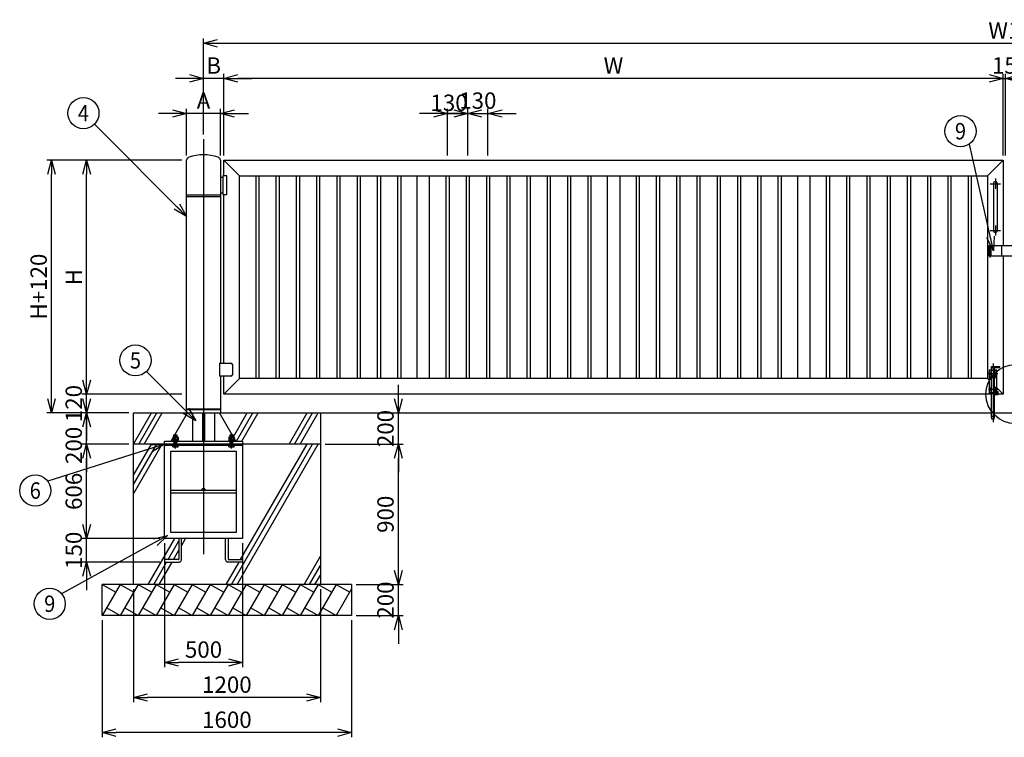
# Model space of a CAD drawing. Units: millimetres. Extents: x 3671 to 18310, y 4783 to 11952.
# Drawn here: x 3671 to 9988, y 4783 to 9385 of the extents above; entities that cross this region are included whole.
import ezdxf

# ---------------------------------------------------------------- set-up
doc = ezdxf.new("R2010")
doc.units = ezdxf.units.MM
doc.header["$LTSCALE"] = 0.2
doc.linetypes.add('CENTER2', pattern=[28.575, 19.05, -3.175, 3.175, -3.175])
doc.linetypes.add('DASHED2', pattern=[9.525, 6.35, -3.175])
for name, color, linetype in [('CENTER', 6, 'CENTER2'), ('DASH', 30, 'DASHED2'), ('L', 7, 'Continuous'), ('M', 82, 'Continuous'), ('TEXT', 150, 'Continuous')]:
    doc.layers.add(name, color=color, linetype=linetype)
doc.styles.add('NCE', font='romans.shx', dxfattribs={"width": 0.8, "bigfont": 'extfont.shx'})
doc.dimstyles.new('NCE_new_30', dxfattribs={"dimscale": 30, "dimtxt": 3.5, "dimasz": 3, "dimexe": 1, "dimexo": 1, "dimgap": 1, "dimtad": 1, "dimdsep": 46, "dimtxsty": 'NCE', "dimblk": 'OPEN30', "dimcen": 0, "dimclrd": 7, "dimclre": 7, "dimclrt": 256, "dimaunit": 1, "dimadec": 1, "dimazin": 0, "dimtfac": 1, "dimtix": 1, "dimtmove": 2, "dimatfit": 2, "dimldrblk": 'OPEN30', "dimfxl": 0, "dimtolj": 1, "dimtzin": 0, "dimarcsym": 0})

# ---------------------------------------------------------------- blocks, each defined once
blk = doc.blocks.new('_OPEN30')
at = {"color": 0, "linetype": 'ByBlock'}
for p, q in [((-1, 0.268), (0, 0)), ((0, 0), (-1, -0.268)), ((0, 0), (-1, 0))]:
    blk.add_line(p, q, dxfattribs=at)
blk = doc.blocks.new('*D7')
at = {"layer": 'TEXT', "color": 7, "lineweight": -2}
for p, q in [((4600.7, 6027.4), (4600.7, 5233.4)), ((5100.7, 6027.4), (5100.7, 5233.4)), ((5010.7, 5263.4), (4690.7, 5263.4))]:
    blk.add_line(p, q, dxfattribs=at)
at = {"layer": 'TEXT', "color": 7, "lineweight": -2, "xscale": 90, "yscale": 90, "zscale": 90, "rotation": 180}
blk.add_blockref('_OPEN30', (4600.7, 5263.4), dxfattribs=at)
at = {"layer": 'TEXT', "color": 7, "lineweight": -2, "xscale": 90, "yscale": 90, "zscale": 90}
blk.add_blockref('_OPEN30', (5100.7, 5263.4), dxfattribs=at)
at = {"layer": 'TEXT', "insert": (4850.7, 5345.9), "char_height": 105, "attachment_point": 5, "style": 'NCE'}
blk.add_mtext('\\A1;500', dxfattribs=at)
blk = doc.blocks.new('*D8')
at = {"layer": 'TEXT', "color": 7, "lineweight": -2}
for p, q in [((4400.7, 5733.4), (4400.7, 5008.4)), ((5600.7, 5733.4), (5600.7, 5008.4)), ((5510.7, 5038.4), (4490.7, 5038.4))]:
    blk.add_line(p, q, dxfattribs=at)
at = {"layer": 'TEXT', "color": 7, "lineweight": -2, "xscale": 90, "yscale": 90, "zscale": 90, "rotation": 180}
blk.add_blockref('_OPEN30', (4400.7, 5038.4), dxfattribs=at)
at = {"layer": 'TEXT', "color": 7, "lineweight": -2, "xscale": 90, "yscale": 90, "zscale": 90}
blk.add_blockref('_OPEN30', (5600.7, 5038.4), dxfattribs=at)
at = {"layer": 'TEXT', "insert": (5000.7, 5120.9), "char_height": 105, "attachment_point": 5, "style": 'NCE'}
blk.add_mtext('\\A1;1200', dxfattribs=at)
blk = doc.blocks.new('*D9')
at = {"layer": 'TEXT', "color": 7, "lineweight": -2}
for p, q in [((4200.7, 5533.4), (4200.7, 4783.4)), ((5800.7, 5533.4), (5800.7, 4783.4)), ((5710.7, 4813.4), (4290.7, 4813.4))]:
    blk.add_line(p, q, dxfattribs=at)
at = {"layer": 'TEXT', "color": 7, "lineweight": -2, "xscale": 90, "yscale": 90, "zscale": 90, "rotation": 180}
blk.add_blockref('_OPEN30', (4200.7, 4813.4), dxfattribs=at)
at = {"layer": 'TEXT', "color": 7, "lineweight": -2, "xscale": 90, "yscale": 90, "zscale": 90}
blk.add_blockref('_OPEN30', (5800.7, 4813.4), dxfattribs=at)
at = {"layer": 'TEXT', "insert": (5000.7, 4895.9), "char_height": 105, "attachment_point": 5, "style": 'NCE'}
blk.add_mtext('\\A1;1600', dxfattribs=at)
blk = doc.blocks.new('*D10')
at = {"layer": 'TEXT', "color": 7, "lineweight": -2}
for p, q in [((6100.7, 5853.4), (6100.7, 5943.4)), ((5830.7, 5763.4), (6130.7, 5763.4)), ((6100.7, 5563.4), (6100.7, 5763.4)), ((5830.7, 5563.4), (6130.7, 5563.4)), ((6100.7, 5473.4), (6100.7, 5383.4))]:
    blk.add_line(p, q, dxfattribs=at)
at = {"layer": 'TEXT', "color": 7, "lineweight": -2, "xscale": 90, "yscale": 90, "zscale": 90}
for p, rotation in [((6100.7, 5763.4), 270), ((6100.7, 5563.4), 90)]:
    blk.add_blockref('_OPEN30', p, dxfattribs=dict(at, rotation=rotation))
at = {"layer": 'TEXT', "insert": (6018.2, 5663.4), "char_height": 105, "attachment_point": 5, "rotation": 90, "style": 'NCE'}
blk.add_mtext('\\A1;200', dxfattribs=at)
blk = doc.blocks.new('*D11')
at = {"layer": 'TEXT', "color": 7, "lineweight": -2}
for p, q in [((5630.7, 6663.4), (6130.7, 6663.4)), ((6100.7, 5853.4), (6100.7, 6573.4)), ((5830.7, 5763.4), (6130.7, 5763.4))]:
    blk.add_line(p, q, dxfattribs=at)
at = {"layer": 'TEXT', "color": 7, "lineweight": -2, "xscale": 90, "yscale": 90, "zscale": 90}
for p, rotation in [((6100.7, 6663.4), 90), ((6100.7, 5763.4), 270)]:
    blk.add_blockref('_OPEN30', p, dxfattribs=dict(at, rotation=rotation))
at = {"layer": 'TEXT', "insert": (6018.2, 6213.4), "char_height": 105, "attachment_point": 5, "rotation": 90, "style": 'NCE'}
blk.add_mtext('\\A1;900', dxfattribs=at)
blk = doc.blocks.new('*D12')
at = {"layer": 'TEXT', "color": 7, "lineweight": -2}
for p, q in [((6100.7, 6953.4), (6100.7, 7043.4)), ((5630.7, 6863.4), (6130.7, 6863.4)), ((6100.7, 6663.4), (6100.7, 6863.4)), ((5630.7, 6663.4), (6130.7, 6663.4)), ((6100.7, 6573.4), (6100.7, 6483.4))]:
    blk.add_line(p, q, dxfattribs=at)
at = {"layer": 'TEXT', "color": 7, "lineweight": -2, "xscale": 90, "yscale": 90, "zscale": 90}
for p, rotation in [((6100.7, 6863.4), 270), ((6100.7, 6663.4), 90)]:
    blk.add_blockref('_OPEN30', p, dxfattribs=dict(at, rotation=rotation))
at = {"layer": 'TEXT', "insert": (6018.2, 6763.4), "char_height": 105, "attachment_point": 5, "rotation": 90, "style": 'NCE'}
blk.add_mtext('\\A1;200', dxfattribs=at)
blk = doc.blocks.new('*D13')
at = {"layer": 'TEXT', "color": 7, "lineweight": -2}
for p, q in [((4100.7, 6147.4), (4100.7, 6237.4)), ((4570.7, 6057.4), (4070.7, 6057.4)), ((4100.7, 5907.4), (4100.7, 6057.4)), ((4570.7, 5907.4), (4070.7, 5907.4)), ((4100.7, 5817.4), (4100.7, 5727.4))]:
    blk.add_line(p, q, dxfattribs=at)
at = {"layer": 'TEXT', "color": 7, "lineweight": -2, "xscale": 90, "yscale": 90, "zscale": 90}
for p, rotation in [((4100.7, 6057.4), 270), ((4100.7, 5907.4), 90)]:
    blk.add_blockref('_OPEN30', p, dxfattribs=dict(at, rotation=rotation))
at = {"layer": 'TEXT', "insert": (4018.2, 5982.4), "char_height": 105, "attachment_point": 5, "rotation": 90, "style": 'NCE'}
blk.add_mtext('\\A1;150', dxfattribs=at)
blk = doc.blocks.new('*D14')
at = {"layer": 'TEXT', "color": 7, "lineweight": -2}
for p, q in [((4370.7, 6663.4), (4070.7, 6663.4)), ((4100.7, 6147.4), (4100.7, 6573.4)), ((4570.7, 6057.4), (4070.7, 6057.4))]:
    blk.add_line(p, q, dxfattribs=at)
at = {"layer": 'TEXT', "color": 7, "lineweight": -2, "xscale": 90, "yscale": 90, "zscale": 90}
for p, rotation in [((4100.7, 6663.4), 90), ((4100.7, 6057.4), 270)]:
    blk.add_blockref('_OPEN30', p, dxfattribs=dict(at, rotation=rotation))
at = {"layer": 'TEXT', "insert": (4018.2, 6360.4), "char_height": 105, "attachment_point": 5, "rotation": 90, "style": 'NCE'}
blk.add_mtext('\\A1;606', dxfattribs=at)
blk = doc.blocks.new('*D15')
at = {"layer": 'TEXT', "color": 7, "lineweight": -2}
for p, q in [((4100.7, 6953.4), (4100.7, 7043.4)), ((4370.7, 6863.4), (4070.7, 6863.4)), ((4100.7, 6663.4), (4100.7, 6863.4)), ((4370.7, 6663.4), (4070.7, 6663.4)), ((4100.7, 6573.4), (4100.7, 6483.4))]:
    blk.add_line(p, q, dxfattribs=at)
at = {"layer": 'TEXT', "color": 7, "lineweight": -2, "xscale": 90, "yscale": 90, "zscale": 90}
for p, rotation in [((4100.7, 6863.4), 270), ((4100.7, 6663.4), 90)]:
    blk.add_blockref('_OPEN30', p, dxfattribs=dict(at, rotation=rotation))
at = {"layer": 'TEXT', "insert": (4018.2, 6655.4), "char_height": 105, "attachment_point": 5, "rotation": 90, "style": 'NCE'}
blk.add_mtext('\\A1;200', dxfattribs=at)
blk = doc.blocks.new('*D16')
at = {"layer": 'TEXT', "color": 7, "lineweight": -2}
for p, q in [((4100.7, 7073.4), (4100.7, 7163.4)), ((4712.5, 6983.4), (4070.7, 6983.4)), ((4100.7, 6863.4), (4100.7, 6983.4)), ((4370.7, 6863.4), (4070.7, 6863.4)), ((4100.7, 6773.4), (4100.7, 6683.4))]:
    blk.add_line(p, q, dxfattribs=at)
at = {"layer": 'TEXT', "color": 7, "lineweight": -2, "xscale": 90, "yscale": 90, "zscale": 90}
for p, rotation in [((4100.7, 6983.4), 270), ((4100.7, 6863.4), 90)]:
    blk.add_blockref('_OPEN30', p, dxfattribs=dict(at, rotation=rotation))
at = {"layer": 'TEXT', "insert": (4018.2, 6923.4), "char_height": 105, "attachment_point": 5, "rotation": 90, "style": 'NCE'}
blk.add_mtext('\\A1;  120', dxfattribs=at)
blk = doc.blocks.new('*D17')
at = {"layer": 'TEXT', "color": 7, "lineweight": -2}
for p, q in [((4712.5, 8483.4), (4070.7, 8483.4)), ((4100.7, 7073.4), (4100.7, 8393.4)), ((4712.5, 6983.4), (4070.7, 6983.4))]:
    blk.add_line(p, q, dxfattribs=at)
at = {"layer": 'TEXT', "color": 7, "lineweight": -2, "xscale": 90, "yscale": 90, "zscale": 90}
for p, rotation in [((4100.7, 8483.4), 90), ((4100.7, 6983.4), 270)]:
    blk.add_blockref('_OPEN30', p, dxfattribs=dict(at, rotation=rotation))
at = {"layer": 'TEXT', "insert": (4018.2, 7733.4), "char_height": 105, "attachment_point": 5, "rotation": 90, "style": 'NCE'}
blk.add_mtext('\\A1;H', dxfattribs=at)
blk = doc.blocks.new('*D18')
at = {"layer": 'TEXT', "color": 7, "lineweight": -2}
for p, q in [((4712.5, 8483.4), (3845.7, 8483.4)), ((3875.7, 6953.4), (3875.7, 8393.4)), ((4370.7, 6863.4), (3845.7, 6863.4))]:
    blk.add_line(p, q, dxfattribs=at)
at = {"layer": 'TEXT', "color": 7, "lineweight": -2, "xscale": 90, "yscale": 90, "zscale": 90}
for p, rotation in [((3875.7, 8483.4), 90), ((3875.7, 6863.4), 270)]:
    blk.add_blockref('_OPEN30', p, dxfattribs=dict(at, rotation=rotation))
at = {"layer": 'TEXT', "insert": (3793.2, 7673.4), "char_height": 105, "attachment_point": 5, "rotation": 90, "style": 'NCE'}
blk.add_mtext('\\A1;H+120', dxfattribs=at)
blk = doc.blocks.new('*D22')
at = {"layer": 'TEXT', "color": 7, "lineweight": -2}
for p, q in [((4850.7, 8648.4), (4850.7, 9263.4)), ((4940.7, 9233.4), (15035.7, 9233.4)), ((15125.7, 8648.4), (15125.7, 9263.4))]:
    blk.add_line(p, q, dxfattribs=at)
at = {"layer": 'TEXT', "color": 7, "lineweight": -2, "xscale": 90, "yscale": 90, "zscale": 90, "rotation": 180}
blk.add_blockref('_OPEN30', (4850.7, 9233.4), dxfattribs=at)
at = {"layer": 'TEXT', "color": 7, "lineweight": -2, "xscale": 90, "yscale": 90, "zscale": 90}
blk.add_blockref('_OPEN30', (15125.7, 9233.4), dxfattribs=at)
at = {"layer": 'TEXT', "insert": (9988.2, 9315.9), "char_height": 105, "attachment_point": 5, "style": 'NCE'}
blk.add_mtext('\\A1;W1', dxfattribs=at)
blk = doc.blocks.new('*D30')
at = {"layer": 'TEXT', "color": 7, "lineweight": -2}
for p, q in [((6325.7, 8783.4), (6235.7, 8783.4)), ((6415.7, 8513.4), (6415.7, 8813.4)), ((6415.7, 8783.4), (6545.7, 8783.4)), ((6545.7, 8513.4), (6545.7, 8813.4)), ((6635.7, 8783.4), (6725.7, 8783.4))]:
    blk.add_line(p, q, dxfattribs=at)
at = {"layer": 'TEXT', "color": 7, "lineweight": -2, "xscale": 90, "yscale": 90, "zscale": 90}
blk.add_blockref('_OPEN30', (6415.7, 8783.4), dxfattribs=at)
at = {"layer": 'TEXT', "color": 7, "lineweight": -2, "xscale": 90, "yscale": 90, "zscale": 90, "rotation": 180}
blk.add_blockref('_OPEN30', (6545.7, 8783.4), dxfattribs=at)
at = {"layer": 'TEXT', "insert": (6425.9, 8852.1), "char_height": 105, "attachment_point": 5, "style": 'NCE'}
blk.add_mtext('\\A1;130', dxfattribs=at)
blk = doc.blocks.new('*D31')
at = {"layer": 'TEXT', "color": 7, "lineweight": -2}
for p, q in [((6455.7, 8783.4), (6365.7, 8783.4)), ((6545.7, 8513.4), (6545.7, 8813.4)), ((6545.7, 8783.4), (6675.7, 8783.4)), ((6675.7, 8513.4), (6675.7, 8813.4)), ((6765.7, 8783.4), (6855.7, 8783.4))]:
    blk.add_line(p, q, dxfattribs=at)
at = {"layer": 'TEXT', "color": 7, "lineweight": -2, "xscale": 90, "yscale": 90, "zscale": 90}
blk.add_blockref('_OPEN30', (6545.7, 8783.4), dxfattribs=at)
at = {"layer": 'TEXT', "color": 7, "lineweight": -2, "xscale": 90, "yscale": 90, "zscale": 90, "rotation": 180}
blk.add_blockref('_OPEN30', (6675.7, 8783.4), dxfattribs=at)
at = {"layer": 'TEXT', "insert": (6610.7, 8865.9), "char_height": 105, "attachment_point": 5, "style": 'NCE'}
blk.add_mtext('\\A1;  130', dxfattribs=at)
blk = doc.blocks.new('*D32')
at = {"layer": 'TEXT', "color": 7, "lineweight": -2}
for p, q in [((9980.7, 8513.4), (9980.7, 9038.4)), ((9995.7, 8513.4), (9995.7, 9038.4)), ((9890.7, 9008.4), (9800.7, 9008.4)), ((9980.7, 9008.4), (9995.7, 9008.4)), ((10085.7, 9008.4), (10175.7, 9008.4))]:
    blk.add_line(p, q, dxfattribs=at)
at = {"layer": 'TEXT', "color": 7, "lineweight": -2, "xscale": 90, "yscale": 90, "zscale": 90}
blk.add_blockref('_OPEN30', (9980.7, 9008.4), dxfattribs=at)
at = {"layer": 'TEXT', "color": 7, "lineweight": -2, "xscale": 90, "yscale": 90, "zscale": 90, "rotation": 180}
blk.add_blockref('_OPEN30', (9995.7, 9008.4), dxfattribs=at)
at = {"layer": 'TEXT', "insert": (9988.2, 9090.9), "char_height": 105, "attachment_point": 5, "style": 'NCE'}
blk.add_mtext('\\A1;15', dxfattribs=at)
blk = doc.blocks.new('*D33')
at = {"layer": 'TEXT', "color": 7, "lineweight": -2}
for p, q in [((4652.5, 8783.4), (4562.5, 8783.4)), ((4742.5, 8513.4), (4742.5, 8813.4)), ((4958.8, 8783.4), (4742.5, 8783.4)), ((4958.8, 8513.4), (4958.8, 8813.4)), ((5048.8, 8783.4), (5138.8, 8783.4))]:
    blk.add_line(p, q, dxfattribs=at)
at = {"layer": 'TEXT', "color": 7, "lineweight": -2, "xscale": 90, "yscale": 90, "zscale": 90}
blk.add_blockref('_OPEN30', (4742.5, 8783.4), dxfattribs=at)
at = {"layer": 'TEXT', "color": 7, "lineweight": -2, "xscale": 90, "yscale": 90, "zscale": 90, "rotation": 180}
blk.add_blockref('_OPEN30', (4958.8, 8783.4), dxfattribs=at)
at = {"layer": 'TEXT', "insert": (4850.7, 8865.9), "char_height": 105, "attachment_point": 5, "style": 'NCE'}
blk.add_mtext('\\A1;A', dxfattribs=at)
blk = doc.blocks.new('*D34')
at = {"layer": 'TEXT', "color": 7, "lineweight": -2}
for p, q in [((4980.7, 8513.4), (4980.7, 9038.4)), ((9980.7, 8513.4), (9980.7, 9038.4)), ((9890.7, 9008.4), (5070.7, 9008.4))]:
    blk.add_line(p, q, dxfattribs=at)
at = {"layer": 'TEXT', "color": 7, "lineweight": -2, "xscale": 90, "yscale": 90, "zscale": 90, "rotation": 180}
blk.add_blockref('_OPEN30', (4980.7, 9008.4), dxfattribs=at)
at = {"layer": 'TEXT', "color": 7, "lineweight": -2, "xscale": 90, "yscale": 90, "zscale": 90}
blk.add_blockref('_OPEN30', (9980.7, 9008.4), dxfattribs=at)
at = {"layer": 'TEXT', "insert": (7480.7, 9090.9), "char_height": 105, "attachment_point": 5, "style": 'NCE'}
blk.add_mtext('\\A1;W', dxfattribs=at)
blk = doc.blocks.new('*D35')
at = {"layer": 'TEXT', "color": 7, "lineweight": -2}
for p, q in [((4850.7, 8648.4), (4850.7, 9038.4)), ((4980.7, 8513.4), (4980.7, 9038.4)), ((4760.7, 9008.4), (4670.7, 9008.4)), ((4980.7, 9008.4), (4850.7, 9008.4)), ((5070.7, 9008.4), (5160.7, 9008.4))]:
    blk.add_line(p, q, dxfattribs=at)
at = {"layer": 'TEXT', "color": 7, "lineweight": -2, "xscale": 90, "yscale": 90, "zscale": 90}
blk.add_blockref('_OPEN30', (4850.7, 9008.4), dxfattribs=at)
at = {"layer": 'TEXT', "color": 7, "lineweight": -2, "xscale": 90, "yscale": 90, "zscale": 90, "rotation": 180}
blk.add_blockref('_OPEN30', (4980.7, 9008.4), dxfattribs=at)
at = {"layer": 'TEXT', "insert": (4915.7, 9090.9), "char_height": 105, "attachment_point": 5, "style": 'NCE'}
blk.add_mtext('\\A1;B', dxfattribs=at)

msp = doc.modelspace()

# ---------------------------------------------------------------- linework, layer by layer
at = {"layer": 'CENTER'}
for p, q in [((4850.696, 8618.36), (4850.696, 5957.36)), ((9930.696, 8365.86), (9930.696, 8300.86)), ((9898.196, 8333.36), (9963.196, 8333.36)), ((9898.196, 8033.36), (9963.196, 8033.36)), ((9930.696, 8065.86), (9930.696, 8000.86)), ((9895.696, 7945.86), (9895.696, 7860.86)), ((9895.696, 7882.36), (9895.696, 7867.36)), ((9915.696, 7180.36), (9915.696, 6803.36)), ((9947.196, 7113.36), (9884.196, 7113.36)), ((9900.696, 7129.86), (9900.696, 7096.86)), ((9930.696, 7129.86), (9930.696, 7096.86)), ((9947.196, 7013.36), (9884.196, 7013.36)), ((9900.696, 7029.86), (9900.696, 6996.86)), ((9930.696, 7029.86), (9930.696, 6996.86)), ((4670.696, 6634.86), (4670.696, 6732.36)), ((5030.696, 6634.86), (5030.696, 6732.36))]:
    msp.add_line(p, q, dxfattribs=at)
at = {"layer": 'DASH'}
for p, q in [((9892.696, 7910.86), (9892.696, 7924.36)), ((9898.696, 7910.86), (9898.696, 7924.36)), ((9892.696, 7882.36), (9892.696, 7895.86)), ((9898.696, 7882.36), (9898.696, 7895.86)), ((9910.696, 7154.36), (9910.696, 7160.36)), ((9920.696, 7154.36), (9920.696, 7160.36)), ((4660.696, 6676.36), (4660.696, 6682.36)), ((4680.696, 6676.36), (4660.696, 6676.36)), ((4661.596, 6673.235), (4660.696, 6676.36)), ((4661.596, 6673.235), (4661.946, 6676.36)), ((4661.596, 6658.16), (4661.596, 6673.235)), ((4661.946, 6676.36), (4661.946, 6682.36)), ((4679.446, 6676.36), (4679.446, 6682.36)), ((4679.796, 6673.235), (4679.446, 6676.36)), ((4679.796, 6673.235), (4680.696, 6676.36)), ((4679.796, 6658.16), (4679.796, 6673.235)), ((4680.696, 6676.36), (4680.696, 6682.36)), ((5020.696, 6676.36), (5020.696, 6682.36)), ((5040.696, 6676.36), (5020.696, 6676.36)), ((5021.596, 6673.235), (5020.696, 6676.36)), ((5021.596, 6673.235), (5021.946, 6676.36)), ((5021.596, 6658.16), (5021.596, 6673.235)), ((5021.946, 6676.36), (5021.946, 6682.36)), ((5039.446, 6676.36), (5039.446, 6682.36)), ((5039.796, 6673.235), (5039.446, 6676.36)), ((5039.796, 6673.235), (5040.696, 6676.36)), ((5039.796, 6658.16), (5039.796, 6673.235)), ((5040.696, 6676.36), (5040.696, 6682.36))]:
    msp.add_line(p, q, dxfattribs=at)
for centre, start_param, end_param in [((4660.8, 6658.081), 5.15981348, 6.38177988), ((4680.593, 6658.081), 3.04290226, 4.26523947), ((5020.8, 6658.081), 5.15981348, 6.38177988), ((5040.593, 6658.081), 3.04290226, 4.26523947)]:
    msp.add_ellipse(centre, major_axis=(0.8, 0), ratio=1, start_param=start_param, end_param=end_param, dxfattribs=at)
at = {"layer": 'L'}
for p, q in [((4400.696, 6663.553), (4516.055, 6863.36)), ((4435.226, 6663.36), (4550.696, 6863.36)), ((4469.867, 6663.36), (4585.337, 6863.36)), ((5042.792, 6709.669), (5131.525, 6863.36)), ((5061.666, 6682.36), (5166.167, 6863.36)), ((5096.307, 6682.36), (5200.808, 6863.36)), ((5400.585, 6663.36), (5516.055, 6863.36)), ((5435.226, 6663.36), (5550.696, 6863.36)), ((5469.867, 6663.36), (5585.337, 6863.36)), ((4400.696, 6343.553), (4585.337, 6663.36)), ((4400.696, 6403.553), (4550.696, 6663.36)), ((4400.696, 6463.553), (4516.055, 6663.36)), ((5031.081, 5763.36), (5550.696, 6663.36)), ((5065.722, 5763.36), (5585.337, 6663.36)), ((5088.816, 5923.36), (5516.055, 6663.36)), ((4496.44, 5763.36), (4666.181, 6057.36)), ((4623.457, 5923.36), (4692.696, 6043.286)), ((4708.696, 6010.999), (4735.463, 6057.36)), ((4658.098, 5923.36), (4692.696, 5983.286)), ((5496.44, 5763.36), (5600.696, 5943.937)), ((4531.081, 5763.36), (4614.22, 5907.36)), ((4565.722, 5763.36), (4648.861, 5907.36)), ((4996.44, 5763.36), (5079.579, 5907.36)), ((5531.081, 5763.36), (5600.696, 5883.937)), ((5565.722, 5763.36), (5600.696, 5823.937))]:
    msp.add_line(p, q, dxfattribs=at)
at = {"layer": 'L', "color": 7}
for centre in [(4080.163, 8785.566), (9707.092, 8669.775), (4413.871, 7200.285), (3771.399, 6365.652), (3864.098, 5639.777)]:
    msp.add_circle(centre, 100, dxfattribs=at)
at = {"layer": 'L'}
msp.add_circle((10060.696, 6983.36), 190, dxfattribs=at)
at = {"layer": 'M'}
for p, q in [((4742.546, 6863.36), (4742.546, 8483.36)), ((4958.846, 8483.36), (4958.846, 7183.36)), ((4980.696, 8483.36), (9980.696, 8483.36)), ((4980.696, 8383.36), (4980.696, 8483.36)), ((5080.696, 8383.36), (4980.696, 8483.36)), ((9980.696, 8483.36), (9880.696, 8383.36)), ((9980.696, 8483.36), (9980.696, 7935.86)), ((4974.696, 8373.36), (4958.846, 8373.36)), ((5000.696, 8383.36), (4974.696, 8383.36)), ((4974.696, 8383.36), (4974.696, 8263.36)), ((5000.696, 8263.36), (5000.696, 8383.36)), ((5080.696, 7083.36), (5080.696, 8383.36)), ((5080.696, 8383.36), (9880.696, 8383.36)), ((5185.696, 8383.36), (5185.696, 7083.36)), ((5205.696, 8383.36), (5205.696, 7083.36)), ((5315.696, 8383.36), (5315.696, 7083.36)), ((5335.696, 8383.36), (5335.696, 7083.36)), ((5445.696, 8383.36), (5445.696, 7083.36)), ((5465.696, 8383.36), (5465.696, 7083.36)), ((5575.696, 8383.36), (5575.696, 7083.36)), ((5595.696, 8383.36), (5595.696, 7083.36)), ((5705.696, 8383.36), (5705.696, 7083.36)), ((5725.696, 8383.36), (5725.696, 7083.36)), ((5835.696, 8383.36), (5835.696, 7083.36)), ((5855.696, 8383.36), (5855.696, 7083.36)), ((5965.696, 8383.36), (5965.696, 7083.36)), ((5985.696, 8383.36), (5985.696, 7083.36)), ((6095.696, 8383.36), (6095.696, 7083.36)), ((6115.696, 8383.36), (6115.696, 7083.36)), ((6220.696, 7083.36), (6220.696, 8383.36)), ((6300.696, 7083.36), (6300.696, 8383.36)), ((6405.696, 8383.36), (6405.696, 7083.36)), ((6425.696, 8383.36), (6425.696, 7083.36)), ((6535.696, 8383.36), (6535.696, 7083.36)), ((6555.696, 8383.36), (6555.696, 7083.36)), ((6665.696, 8383.36), (6665.696, 7083.36)), ((6685.696, 8383.36), (6685.696, 7083.36)), ((6795.696, 8383.36), (6795.696, 7083.36)), ((6815.696, 8383.36), (6815.696, 7083.36)), ((6925.696, 8383.36), (6925.696, 7083.36)), ((6945.696, 8383.36), (6945.696, 7083.36)), ((7055.696, 8383.36), (7055.696, 7083.36)), ((7075.696, 8383.36), (7075.696, 7083.36)), ((7185.696, 8383.36), (7185.696, 7083.36)), ((7205.696, 8383.36), (7205.696, 7083.36)), ((7315.696, 8383.36), (7315.696, 7083.36)), ((7335.696, 8383.36), (7335.696, 7083.36)), ((7440.696, 8383.36), (7440.696, 7083.36)), ((7520.696, 8383.36), (7520.696, 7083.36)), ((7625.696, 8383.36), (7625.696, 7083.36)), ((7645.696, 8383.36), (7645.696, 7083.36)), ((7755.696, 8383.36), (7755.696, 7083.36)), ((7775.696, 8383.36), (7775.696, 7083.36)), ((7885.696, 8383.36), (7885.696, 7083.36)), ((7905.696, 8383.36), (7905.696, 7083.36)), ((8015.696, 8383.36), (8015.696, 7083.36)), ((8035.696, 8383.36), (8035.696, 7083.36)), ((8145.696, 8383.36), (8145.696, 7083.36)), ((8165.696, 8383.36), (8165.696, 7083.36)), ((8275.696, 8383.36), (8275.696, 7083.36)), ((8295.696, 8383.36), (8295.696, 7083.36)), ((8405.696, 8383.36), (8405.696, 7083.36)), ((8425.696, 8383.36), (8425.696, 7083.36)), ((8535.696, 8383.36), (8535.696, 7083.36)), ((8555.696, 8383.36), (8555.696, 7083.36)), ((8660.696, 8383.36), (8660.696, 7083.36)), ((8740.696, 8383.36), (8740.696, 7083.36)), ((8845.696, 8383.36), (8845.696, 7083.36)), ((8865.696, 8383.36), (8865.696, 7083.36)), ((8975.696, 8383.36), (8975.696, 7083.36)), ((8995.696, 8383.36), (8995.696, 7083.36)), ((9105.696, 8383.36), (9105.696, 7083.36)), ((9125.696, 8383.36), (9125.696, 7083.36)), ((9235.696, 8383.36), (9235.696, 7083.36)), ((9255.696, 8383.36), (9255.696, 7083.36)), ((9365.696, 8383.36), (9365.696, 7083.36)), ((9385.696, 8383.36), (9385.696, 7083.36)), ((9495.696, 8383.36), (9495.696, 7083.36)), ((9515.696, 8383.36), (9515.696, 7083.36)), ((9625.696, 8383.36), (9625.696, 7083.36)), ((9645.696, 8383.36), (9645.696, 7083.36)), ((9755.696, 8383.36), (9755.696, 7083.36)), ((9775.696, 8383.36), (9775.696, 7083.36)), ((9880.696, 8383.36), (9880.696, 7083.36)), ((9918.196, 8333.36), (9918.196, 8033.36)), ((9943.196, 8333.36), (9943.196, 8033.36)), ((4958.846, 8260.36), (4742.546, 8260.36)), ((4958.846, 8248.36), (4742.546, 8248.36)), ((4974.696, 8273.36), (4958.846, 8273.36)), ((4974.696, 8263.36), (5000.696, 8263.36)), ((4980.696, 7183.36), (4980.696, 8263.36)), ((9889.696, 7935.86), (10080.697, 7935.86)), ((9889.696, 7935.86), (9889.696, 7870.86)), ((9889.696, 7924.36), (9904.696, 7924.36)), ((9889.696, 7910.86), (9904.696, 7910.86)), ((9901.696, 7910.86), (9901.696, 7935.86)), ((9904.696, 7924.36), (9904.696, 7935.86)), ((9904.696, 7895.86), (9904.696, 7910.86)), ((9969.696, 7935.86), (9969.696, 7870.86)), ((9889.696, 7895.86), (9904.696, 7895.86)), ((9889.696, 7882.36), (9904.696, 7882.36)), ((9889.696, 7870.86), (10080.696, 7870.86)), ((9901.696, 7895.86), (9901.696, 7870.86)), ((9904.696, 7870.86), (9904.696, 7882.36)), ((9980.696, 7870.86), (9980.696, 6983.36)), ((4953.196, 7183.36), (5025.696, 7183.36)), ((4953.196, 7183.36), (4953.196, 7098.36)), ((5035.696, 7173.36), (5035.696, 7108.36)), ((9890.696, 7138.36), (9890.696, 6988.36)), ((9940.696, 7138.36), (9890.696, 7138.36)), ((9906.196, 7160.36), (9960.196, 7160.36)), ((9906.196, 7138.36), (9906.196, 7160.36)), ((9906.196, 7154.36), (9960.196, 7154.36)), ((9925.196, 7138.36), (9925.196, 7154.36)), ((9940.696, 7000.36), (9940.696, 7138.36)), ((9960.196, 7154.36), (9960.196, 7160.36)), ((5025.696, 7098.36), (4953.196, 7098.36)), ((4958.846, 7098.36), (4958.846, 6863.36)), ((4980.696, 6983.36), (4980.696, 7098.36)), ((5080.696, 7083.36), (4980.696, 6983.36)), ((9880.696, 7083.36), (5080.696, 7083.36)), ((9890.696, 7073.36), (9880.696, 7083.36)), ((9940.696, 7134.36), (9890.696, 7134.36)), ((9940.696, 7092.36), (9890.696, 7092.36)), ((9940.696, 7088.36), (9890.696, 7088.36)), ((9893.196, 7113.36), (9896.946, 7119.855)), ((9896.946, 7106.865), (9893.196, 7113.36)), ((9896.946, 7119.855), (9904.446, 7119.855)), ((9904.446, 7106.865), (9896.946, 7106.865)), ((9906.196, 7116.824), (9904.446, 7119.855)), ((9906.196, 7109.896), (9904.446, 7106.865)), ((9906.196, 7092.36), (9906.196, 7134.36)), ((9906.196, 6992.36), (9906.196, 7088.36)), ((9925.196, 7092.36), (9925.196, 7134.36)), ((9926.946, 7119.855), (9925.196, 7116.824)), ((9926.946, 7106.865), (9925.196, 7109.896)), ((9925.196, 6992.36), (9925.196, 7088.36)), ((9926.946, 7119.855), (9934.446, 7119.855)), ((9934.446, 7106.865), (9926.946, 7106.865)), ((9934.446, 7119.855), (9938.196, 7113.36)), ((9938.196, 7113.36), (9934.446, 7106.865)), ((9893.196, 7013.36), (9896.946, 7019.855)), ((9896.946, 7006.865), (9893.196, 7013.36)), ((9896.946, 7019.855), (9904.446, 7019.855)), ((9906.196, 7016.824), (9904.446, 7019.855)), ((9926.946, 7019.855), (9925.196, 7016.824)), ((9926.946, 7019.855), (9934.446, 7019.855)), ((9934.446, 7019.855), (9938.196, 7013.36)), ((9938.196, 7013.36), (9934.446, 7006.865)), ((9980.696, 6983.36), (9940.696, 7023.36)), ((9906.196, 6983.36), (4980.696, 6983.36)), ((9940.696, 6992.36), (9890.696, 6992.36)), ((9940.696, 6988.36), (9890.696, 6988.36)), ((9904.446, 7006.865), (9896.946, 7006.865)), ((9906.196, 7009.896), (9904.446, 7006.865)), ((9906.196, 6843.36), (9906.196, 6988.36)), ((9906.196, 6988.36), (9925.196, 6988.36)), ((9926.946, 7006.865), (9925.196, 7009.896)), ((9925.196, 7000.36), (9946.696, 7000.36)), ((9925.196, 6993.36), (9942.696, 6993.36)), ((9925.196, 6843.36), (9925.196, 6988.36)), ((9942.696, 6987.36), (9925.196, 6987.36)), ((9946.696, 6980.36), (9925.196, 6980.36)), ((9934.446, 7006.865), (9926.946, 7006.865)), ((9940.696, 6988.36), (9940.696, 6993.36)), ((9942.696, 6993.36), (9942.696, 6987.36)), ((9942.696, 6988.36), (9942.696, 6993.36)), ((9949.696, 6983.36), (9949.696, 6997.36)), ((9980.696, 6983.36), (9949.696, 6983.36)), ((4958.846, 6888.36), (4742.546, 6888.36)), ((4780.796, 6888.36), (4780.796, 6882.36)), ((4920.596, 6888.36), (4920.596, 6882.36)), ((4400.696, 6863.36), (9906.196, 6863.36)), ((4400.696, 5763.36), (4400.696, 6863.36)), ((4665.946, 6722.36), (4747.546, 6863.36)), ((4958.846, 6882.36), (4742.546, 6882.36)), ((4780.796, 6863.36), (4780.796, 6682.36)), ((4844.696, 6863.36), (4844.696, 6682.36)), ((4856.696, 6863.36), (4856.696, 6682.36)), ((4920.596, 6863.36), (4920.596, 6682.36)), ((5035.447, 6722.36), (4953.846, 6863.36)), ((5600.696, 6863.36), (5600.696, 5763.36)), ((9906.196, 6843.36), (9925.196, 6843.36)), ((9909.196, 6823.36), (9906.196, 6843.36)), ((9922.196, 6823.36), (9909.196, 6823.36)), ((9922.196, 6823.36), (9909.196, 6823.36)), ((9922.196, 6823.36), (9925.196, 6843.36)), ((9925.196, 6863.36), (10051.196, 6863.36)), ((4642.796, 6682.36), (4653.465, 6700.795)), ((4655.786, 6708.855), (4653.465, 6707.516)), ((4653.465, 6707.516), (4653.465, 6691.655)), ((4655.786, 6708.855), (4685.786, 6708.855)), ((4658.13, 6708.855), (4660.696, 6713.29)), ((4660.696, 6722.36), (4680.696, 6722.36)), ((4660.696, 6708.855), (4660.696, 6722.36)), ((4661.946, 6708.855), (4661.946, 6722.36)), ((4662.126, 6707.516), (4662.126, 6691.655)), ((4679.446, 6708.855), (4679.446, 6722.36)), ((4679.446, 6707.516), (4679.446, 6691.655)), ((4680.696, 6708.855), (4680.696, 6722.36)), ((4684.576, 6699.394), (4682.976, 6700.317)), ((4682.976, 6699.394), (4684.576, 6700.317)), ((4683.776, 6700.779), (4683.776, 6698.932)), ((4685.786, 6708.855), (4688.106, 6707.516)), ((4688.106, 6707.516), (4688.106, 6691.655)), ((5015.696, 6708.855), (5013.376, 6707.516)), ((5013.376, 6707.516), (5013.376, 6691.655)), ((5015.696, 6708.855), (5045.696, 6708.855)), ((5040.696, 6722.36), (5020.696, 6722.36)), ((5020.696, 6708.855), (5020.696, 6722.36)), ((5021.946, 6708.855), (5021.946, 6722.36)), ((5022.036, 6707.516), (5022.036, 6691.655)), ((5039.357, 6707.516), (5039.357, 6691.655)), ((5039.446, 6708.855), (5039.446, 6722.36)), ((5040.696, 6708.855), (5040.696, 6722.36)), ((5043.263, 6708.855), (5040.696, 6713.29)), ((5044.487, 6699.394), (5042.887, 6700.317)), ((5042.887, 6699.394), (5044.487, 6700.317)), ((5043.687, 6700.779), (5043.687, 6698.932)), ((5045.696, 6708.855), (5048.017, 6707.516)), ((5048.017, 6707.516), (5048.017, 6691.655)), ((5058.596, 6682.36), (5048.017, 6700.641)), ((5600.696, 6663.36), (4400.696, 6663.36)), ((4600.696, 6057.36), (4600.696, 6682.36)), ((4600.696, 6682.36), (5100.696, 6682.36)), ((4600.696, 6657.36), (5100.696, 6657.36)), ((4652.196, 6682.36), (4652.196, 6685.56)), ((4652.196, 6685.56), (4689.196, 6685.56)), ((4653.376, 6646.2), (4653.376, 6657.36)), ((4655.696, 6644.86), (4653.376, 6646.2)), ((4688.106, 6691.655), (4653.465, 6691.655)), ((4654.921, 6690.66), (4654.496, 6690.235)), ((4654.496, 6690.235), (4654.496, 6686.18)), ((4654.496, 6690.235), (4670.607, 6690.235)), ((4654.496, 6686.18), (4654.921, 6685.755)), ((4654.496, 6686.18), (4670.023, 6686.18)), ((4659.321, 6690.855), (4654.921, 6690.66)), ((4654.921, 6685.755), (4659.321, 6685.56)), ((4655.696, 6644.86), (4685.696, 6644.86)), ((4656.936, 6691.655), (4656.936, 6690.855)), ((4684.636, 6690.855), (4656.936, 6690.855)), ((4662.036, 6657.36), (4662.036, 6646.2)), ((4669.934, 6685.56), (4670.696, 6690.855)), ((4671.459, 6685.56), (4672.221, 6690.855)), ((4686.896, 6686.18), (4671.548, 6686.18)), ((4686.896, 6690.235), (4672.132, 6690.235)), ((4679.357, 6657.36), (4679.357, 6646.2)), ((4682.071, 6690.855), (4686.471, 6690.66)), ((4686.471, 6685.755), (4682.071, 6685.56)), ((4684.646, 6687.746), (4683.046, 6688.67)), ((4683.046, 6687.746), (4684.646, 6688.67)), ((4683.846, 6689.132), (4683.846, 6687.284)), ((4684.636, 6691.655), (4684.636, 6690.855)), ((4686.246, 6683.498), (4684.646, 6684.422)), ((4684.646, 6683.498), (4686.246, 6684.422)), ((4686.496, 6650.648), (4684.896, 6651.572)), ((4684.896, 6650.648), (4686.496, 6651.572)), ((4685.446, 6684.884), (4685.446, 6683.036)), ((4685.696, 6652.034), (4685.696, 6650.186)), ((4685.696, 6644.86), (4688.017, 6646.2)), ((4686.471, 6690.66), (4686.896, 6690.235)), ((4686.896, 6686.18), (4686.471, 6685.755)), ((4686.896, 6690.235), (4686.896, 6686.18)), ((4688.017, 6646.2), (4688.017, 6657.36)), ((4689.196, 6685.56), (4689.196, 6682.36)), ((5012.196, 6682.36), (5012.196, 6685.56)), ((5012.196, 6685.56), (5049.196, 6685.56)), ((5048.017, 6691.655), (5013.376, 6691.655)), ((5013.376, 6646.2), (5013.376, 6657.36)), ((5015.696, 6644.86), (5013.376, 6646.2)), ((5014.921, 6690.66), (5014.496, 6690.235)), ((5014.496, 6690.235), (5014.496, 6686.18)), ((5014.496, 6690.235), (5030.607, 6690.235)), ((5014.496, 6686.18), (5014.921, 6685.755)), ((5014.496, 6686.18), (5030.023, 6686.18)), ((5019.321, 6690.855), (5014.921, 6690.66)), ((5014.921, 6685.755), (5019.321, 6685.56)), ((5015.696, 6644.86), (5045.696, 6644.86)), ((5016.846, 6691.655), (5016.846, 6690.855)), ((5044.546, 6690.855), (5016.846, 6690.855)), ((5022.036, 6657.36), (5022.036, 6646.2)), ((5029.934, 6685.56), (5030.696, 6690.855)), ((5031.459, 6685.56), (5032.221, 6690.855)), ((5046.896, 6686.18), (5031.548, 6686.18)), ((5046.896, 6690.235), (5032.132, 6690.235)), ((5039.357, 6657.36), (5039.357, 6646.2)), ((5042.071, 6690.855), (5046.471, 6690.66)), ((5046.471, 6685.755), (5042.071, 6685.56)), ((5044.646, 6687.746), (5043.046, 6688.67)), ((5043.046, 6687.746), (5044.646, 6688.67)), ((5043.846, 6689.132), (5043.846, 6687.284)), ((5044.546, 6691.655), (5044.546, 6690.855)), ((5046.246, 6683.498), (5044.646, 6684.422)), ((5044.646, 6683.498), (5046.246, 6684.422)), ((5046.496, 6650.648), (5044.896, 6651.572)), ((5044.896, 6650.648), (5046.496, 6651.572)), ((5045.446, 6684.884), (5045.446, 6683.036)), ((5045.696, 6652.034), (5045.696, 6650.186)), ((5045.696, 6644.86), (5048.017, 6646.2)), ((5046.471, 6690.66), (5046.896, 6690.235)), ((5046.896, 6686.18), (5046.471, 6685.755)), ((5046.896, 6690.235), (5046.896, 6686.18)), ((5048.017, 6646.2), (5048.017, 6657.36)), ((5049.196, 6685.56), (5049.196, 6682.36)), ((5100.696, 6682.36), (5100.696, 6057.36)), ((4640.696, 6097.36), (4640.696, 6617.36)), ((4640.696, 6617.36), (5060.696, 6617.36)), ((5060.696, 6617.36), (5060.696, 6097.36)), ((5060.696, 6365.36), (4640.696, 6365.36)), ((5060.696, 6349.36), (4640.696, 6349.36)), ((5060.696, 6097.36), (4640.696, 6097.36)), ((5100.696, 6057.36), (4600.696, 6057.36)), ((4692.696, 6057.36), (4692.696, 5926.36)), ((4708.696, 5922.36), (4708.696, 6057.36)), ((4992.696, 5922.36), (4992.696, 6057.36)), ((5008.696, 6057.36), (5008.696, 5926.36)), ((4689.696, 5923.36), (4600.696, 5923.36)), ((4600.696, 5923.36), (4600.696, 5907.36)), ((4600.696, 5907.36), (4693.696, 5907.36)), ((5100.696, 5907.36), (5007.696, 5907.36)), ((5011.696, 5923.36), (5100.696, 5923.36)), ((5100.696, 5923.36), (5100.696, 5907.36)), ((5800.696, 5763.36), (4200.696, 5763.36)), ((4200.696, 5563.36), (4200.696, 5763.36)), ((4316.167, 5763.36), (4200.696, 5563.36)), ((4200.696, 5763.36), (4287.299, 5713.36)), ((4431.637, 5763.36), (4316.167, 5563.36)), ((4316.167, 5763.36), (4402.769, 5713.36)), ((4431.636, 5763.36), (4518.239, 5713.36)), ((4547.107, 5763.36), (4431.636, 5563.36)), ((4662.577, 5763.36), (4547.107, 5563.36)), ((4547.107, 5763.36), (4633.709, 5713.36)), ((4662.576, 5763.36), (4749.179, 5713.36)), ((4778.047, 5763.36), (4662.576, 5563.36)), ((4893.517, 5763.36), (4778.047, 5563.36)), ((4778.047, 5763.36), (4864.649, 5713.36)), ((4893.516, 5763.36), (4980.119, 5713.36)), ((5008.987, 5763.36), (4893.516, 5563.36)), ((5124.457, 5763.36), (5008.987, 5563.36)), ((5008.987, 5763.36), (5095.589, 5713.36)), ((5124.456, 5763.36), (5211.059, 5713.36)), ((5239.927, 5763.36), (5124.456, 5563.36)), ((5355.397, 5763.36), (5239.927, 5563.36)), ((5239.927, 5763.36), (5326.529, 5713.36)), ((5355.396, 5763.36), (5441.999, 5713.36)), ((5470.867, 5763.36), (5355.396, 5563.36)), ((5586.337, 5763.36), (5470.867, 5563.36)), ((5470.867, 5763.36), (5557.469, 5713.36)), ((5586.336, 5763.36), (5672.939, 5713.36)), ((5701.807, 5763.36), (5586.336, 5563.36)), ((5701.807, 5763.36), (5788.409, 5713.36)), ((5800.696, 5763.36), (5800.696, 5563.36)), ((5800.696, 5734.643), (5701.807, 5563.36)), ((5800.696, 5563.36), (4200.696, 5563.36)), ((4229.564, 5613.36), (4316.167, 5563.36)), ((4345.034, 5613.36), (4431.636, 5563.36)), ((4460.504, 5613.36), (4547.107, 5563.36)), ((4575.974, 5613.36), (4662.576, 5563.36)), ((4691.444, 5613.36), (4778.047, 5563.36)), ((4806.914, 5613.36), (4893.516, 5563.36)), ((4922.384, 5613.36), (5008.987, 5563.36)), ((5037.854, 5613.36), (5124.456, 5563.36)), ((5153.324, 5613.36), (5239.927, 5563.36)), ((5268.794, 5613.36), (5355.396, 5563.36)), ((5384.264, 5613.36), (5470.867, 5563.36)), ((5499.734, 5613.36), (5586.336, 5563.36)), ((5615.204, 5613.36), (5701.807, 5563.36))]:
    msp.add_line(p, q, dxfattribs=at)
for points in [[(4684.576, 6699.394), (4683.776, 6698.932), (4682.976, 6699.394), (4682.976, 6700.317), (4683.776, 6700.779), (4684.576, 6700.317), (4684.576, 6699.394)], [(5044.487, 6699.394), (5043.687, 6698.932), (5042.887, 6699.394), (5042.887, 6700.317), (5043.687, 6700.779), (5044.487, 6700.317), (5044.487, 6699.394)], [(4684.646, 6687.746), (4683.846, 6687.284), (4683.046, 6687.746), (4683.046, 6688.67), (4683.846, 6689.132), (4684.646, 6688.67), (4684.646, 6687.746)], [(4686.246, 6683.498), (4685.446, 6683.036), (4684.646, 6683.498), (4684.646, 6684.422), (4685.446, 6684.884), (4686.246, 6684.422), (4686.246, 6683.498)], [(4686.496, 6650.648), (4685.696, 6650.186), (4684.896, 6650.648), (4684.896, 6651.572), (4685.696, 6652.034), (4686.496, 6651.572), (4686.496, 6650.648)], [(5044.646, 6687.746), (5043.846, 6687.284), (5043.046, 6687.746), (5043.046, 6688.67), (5043.846, 6689.132), (5044.646, 6688.67), (5044.646, 6687.746)], [(5046.246, 6683.498), (5045.446, 6683.036), (5044.646, 6683.498), (5044.646, 6684.422), (5045.446, 6684.884), (5046.246, 6684.422), (5046.246, 6683.498)], [(5046.496, 6650.648), (5045.696, 6650.186), (5044.896, 6650.648), (5044.896, 6651.572), (5045.696, 6652.034), (5046.496, 6651.572), (5046.496, 6650.648)]]:
    msp.add_lwpolyline(points, dxfattribs=at)
msp.add_circle((4850.696, 6373.36), 8, dxfattribs=at)
for centre, radius, start, end in [((4762.546, 8483.36), 20, 104.477512, 180), ((4850.696, 8233.06), 285.3, 70.943618, 109.056382), ((4938.846, 8483.36), 20, 0, 75.522488), ((9930.696, 8333.36), 12.5, 0, 180), ((9930.696, 8033.36), 12.5, 180, 0), ((5025.696, 7173.36), 10, 0, 90), ((5025.696, 7108.36), 10, 270, 0), ((9900.696, 7113.36), 6.5, 32.2035, 327.7929), ((9930.696, 7113.36), 6.5, 212.2014, 147.79279), ((9900.696, 7013.36), 6.5, 32.2025, 327.7929), ((9930.696, 7013.36), 6.5, 212.2021, 147.79987), ((9946.696, 6997.36), 3, 0, 90), ((9946.696, 6983.36), 3, 270, 0), ((4689.696, 5926.36), 3, 270, 0), ((4693.696, 5922.36), 15, 270, 0), ((5007.696, 5922.36), 15, 180, 270), ((5011.696, 5926.36), 3, 180, 270)]:
    msp.add_arc(centre, radius, start, end, dxfattribs=at)
for centre, major_axis, start_param, end_param in [((4657.795, 6701.188), (7.667, 0), 0.97067996, 2.17091269), ((4670.786, 6680.195), (28.66, 0), 1.26382968, 1.87776298), ((4683.776, 6701.188), (7.667, 0), 0.97067996, 2.17091269), ((5017.706, 6701.188), (7.667, 0), 0.97067996, 2.17091269), ((5030.696, 6680.195), (28.66, 0), 1.26382968, 1.87776298), ((5043.687, 6701.188), (7.667, 0), 0.97067996, 2.17091269), ((4657.706, 6652.528), (7.667, 0), 4.11227262, 5.31250534), ((4670.696, 6673.521), (28.66, 0), 4.40542233, 5.01935563), ((4683.687, 6652.528), (7.667, 0), 4.11227262, 5.31250534), ((5017.706, 6652.528), (7.667, 0), 4.11227262, 5.31250534), ((5030.696, 6673.521), (28.66, 0), 4.40542233, 5.01935563), ((5043.687, 6652.528), (7.667, 0), 4.11227262, 5.31250534)]:
    msp.add_ellipse(centre, major_axis=major_axis, ratio=1, start_param=start_param, end_param=end_param, dxfattribs=at)

# ---------------------------------------------------------------- texts
at = {"layer": 'TEXT', "char_height": 105, "width": 100, "attachment_point": 5, "style": 'NCE'}
for s, insert in [('\\W0.900473;4', (4080.163, 8785.566)), ('\\W0.900473;9', (9707.092, 8669.775)), ('\\W0.900473;5', (4413.871, 7200.285)), ('\\W0.900473;6', (3771.399, 6365.652)), ('\\W0.900473;9', (3864.098, 5639.777))]:
    msp.add_mtext(s, dxfattribs=dict(at, insert=insert))

# ---------------------------------------------------------------- dimensions: what is measured, and where the dimension line sits
at = {"layer": 'TEXT'}
for base, p1, p2, text, picture, middle in [((15125.696, 9233.36), (4850.696, 8618.36), (15125.696, 8618.36), 'W1', '*D22', (9988.196, 9315.86)), ((6675.696, 8783.36), (6545.696, 8483.36), (6675.696, 8483.36), '  <>', '*D31', (6610.696, 8865.86))]:
    dim = msp.add_linear_dim(base=base, p1=p1, p2=p2, text=text, dimstyle='NCE_new_30', override={"dimtxsty": 'NCE'}, dxfattribs=at)
    dim.commit()
    dim.dimension.update_dxf_attribs({"geometry": picture, "text_midpoint": middle})
for base, p1, p2, angle, text, picture, middle in [((4850.696, 9008.36), (4980.696, 8483.36), (4850.696, 8618.36), 180, 'B', '*D35', (4915.696, 9090.86)), ((4980.696, 9008.36), (9980.696, 8483.36), (4980.696, 8483.36), 180, 'W', '*D34', (7480.696, 9090.86)), ((4742.546, 8783.36), (4958.846, 8483.36), (4742.546, 8483.36), 180, 'A', '*D33', (4850.696, 8865.86)), ((3875.696, 8483.36), (4400.696, 6863.36), (4742.546, 8483.36), 90, 'H+120', '*D18', (3793.196, 7673.36)), ((4100.696, 8483.36), (4742.546, 6983.36), (4742.546, 8483.36), 90, 'H', '*D17', (4018.196, 7733.36)), ((4100.696, 6983.36), (4400.696, 6863.36), (4742.546, 6983.36), 90, '  <>', '*D16', (4018.196, 6923.36))]:
    dim = msp.add_linear_dim(base=base, p1=p1, p2=p2, angle=angle, text=text, dimstyle='NCE_new_30', override={"dimtxsty": 'NCE'}, dxfattribs=at)
    dim.commit()
    dim.dimension.update_dxf_attribs({"geometry": picture, "text_midpoint": middle})
dim = msp.add_linear_dim(base=(9995.696, 9008.36), p1=(9980.696, 8483.36), p2=(9995.696, 8483.36), dimstyle='NCE_new_30', override={"dimtxsty": 'NCE'}, dxfattribs=at)
dim.commit()
dim.dimension.update_dxf_attribs({"geometry": '*D32', "text_midpoint": (9988.196, 9090.86)})
dim = msp.add_linear_dim(base=(6545.696, 8783.36), p1=(6415.696, 8483.36), p2=(6545.696, 8483.36), dimstyle='NCE_new_30', override={"dimtxsty": 'NCE'}, dxfattribs=at)
dim.commit()
dim.dimension.update_dxf_attribs({"geometry": '*D30', "text_midpoint": (6425.886, 8852.11), "dimtype": 160})
dim = msp.add_linear_dim(base=(4100.696, 6863.36), p1=(4400.696, 6663.36), p2=(4400.696, 6863.36), angle=90, dimstyle='NCE_new_30', override={"dimtxsty": 'NCE'}, dxfattribs=at)
dim.commit()
dim.dimension.update_dxf_attribs({"geometry": '*D15', "text_midpoint": (4018.196, 6655.36), "dimtype": 160})
for base, p1, p2, angle, picture, middle in [((6100.696, 6863.36), (5600.696, 6663.36), (5600.696, 6863.36), 90, '*D12', (6018.196, 6763.36)), ((4100.696, 6663.36), (4600.696, 6057.36), (4400.696, 6663.36), 90, '*D14', (4018.196, 6360.36)), ((6100.696, 6663.36), (5800.696, 5763.36), (5600.696, 6663.36), 90, '*D11', (6018.196, 6213.36)), ((4100.696, 6057.36), (4600.696, 5907.36), (4600.696, 6057.36), 90, '*D13', (4018.196, 5982.36)), ((4600.696, 5263.36), (5100.696, 6057.36), (4600.696, 6057.36), 180, '*D7', (4850.696, 5345.86)), ((6100.696, 5763.36), (5800.696, 5563.36), (5800.696, 5763.36), 90, '*D10', (6018.196, 5663.36)), ((4400.696, 5038.36), (5600.696, 5763.36), (4400.696, 5763.36), 180, '*D8', (5000.696, 5120.86)), ((4200.696, 4813.36), (5800.696, 5563.36), (4200.696, 5563.36), 180, '*D9', (5000.696, 4895.86))]:
    dim = msp.add_linear_dim(base=base, p1=p1, p2=p2, angle=angle, dimstyle='NCE_new_30', override={"dimtxsty": 'NCE'}, dxfattribs=at)
    dim.commit()
    dim.dimension.update_dxf_attribs({"geometry": picture, "text_midpoint": middle})

# ---------------------------------------------------------------- leaders
for points in [[(4742.546, 8123.183), (4150.873, 8714.856)], [(9919.696, 7903.36), (9764.031, 8587.568)], [(4800.796, 6813.36), (4484.582, 7129.575)], [(4600.696, 6663.36), (3851.877, 6425.011)], [(4620.696, 6077.36), (3940.647, 5704.121)]]:
    msp.add_leader(points, dimstyle='NCE_new_30', override={"dimtxsty": 'NCE'}, dxfattribs=at)

doc.saveas('drawing.dxf')
